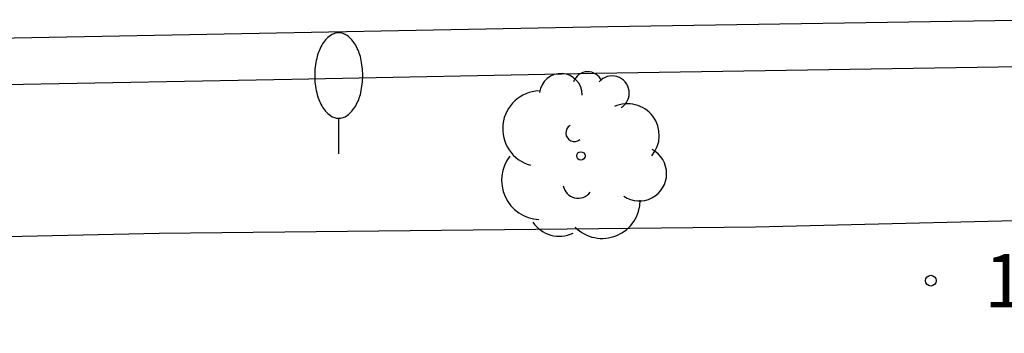
# Model space of a CAD drawing. Units: metres. Extents: x 582393 to 582745, y 4793040 to 4793291.
# Drawn here: x 582534 to 582548, y 4793137 to 4793142 of the extents above; entities that cross this region are included whole.
import ezdxf

# ---------------------------------------------------------------- set-up
doc = ezdxf.new("R2010")
doc.units = ezdxf.units.M
doc.header["$MEASUREMENT"] = 0
for name, color, linetype in [('020204', 9, 'Continuous'), ('020308', 9, 'Continuous'), ('060108', 9, 'Continuous'), ('060113', 4, 'Continuous'), ('100105', 3, 'Continuous'), ('100202', 3, 'Continuous'), ('250202', 9, 'Continuous')]:
    doc.layers.add(name, color=color, linetype=linetype)
doc.styles.add('ARIAL', font='arial.ttf', dxfattribs={"height": 1})

# ---------------------------------------------------------------- blocks, each defined once
blk = doc.blocks.new('FAREDI')
blk.add_line((0, 0), (0.5, 0))
blk.add_lwpolyline([(0.5, 0, 0.159986), (0.538, -0.117, 0.106322), (0.675, -0.238, 0.071006), (0.858, -0.309, 0.057309), (1.099, -0.337, 0.057309), (1.339, -0.309, 0.071006), (1.522, -0.238, 0.106322), (1.659, -0.117, 0.159986), (1.697, 0, 0.159986), (1.659, 0.117, 0.106322), (1.522, 0.238, 0.071006), (1.339, 0.309, 0.057309), (1.099, 0.337, 0.057309), (0.858, 0.309, 0.071006), (0.675, 0.238, 0.106322), (0.538, 0.117, 0.159986)], format="xyb", close=True)
blk = doc.blocks.new('COTAPU')
blk.add_circle((0, 0), 0.075)
blk = doc.blocks.new('ARBOL')
blk.add_circle((0, 0), 0.0587)
for centre, radius, start, end in [((-0.28, 0.855), 0.3, 359.2878, 173.6078), ((0.097, 0.97), 0.21, 23.1565, 160.4665), ((0.438, 0.881), 0.24, 301.578, 139.328), ((-0.564, 0.381), 0.532, 92.28, 254.58), ((0.656, 0.288), 0.443, 319.8556, 114.7656), ((-0.091, 0.321), 0.12, 119.14, 310.56), ((0.819, -0.249), 0.383, 235.5275, 62.0275), ((-0.556, -0.339), 0.555, 142.64, 266.54), ((-0.039, -0.384), 0.21, 189.64, 323.88), ((0.299, -0.624), 0.532, 224.67, 0.24), ((-0.301, -0.676), 0.45, 213.78, 295.32)]:
    blk.add_arc(centre, radius, start, end)

msp = doc.modelspace()

# ---------------------------------------------------------------- linework, layer by layer
at = {"layer": '060108', "flags": 128}
msp.add_lwpolyline([(582550.056, 4793141.198), (582542.034, 4793141.071), (582537.775, 4793140.988), (582533.761, 4793140.913), (582529.699, 4793140.831), (582526.028, 4793140.69), (582521.872, 4793140.422), (582518.144, 4793140.018), (582514.567, 4793139.534), (582512.192, 4793139.232), (582507.975, 4793138.529), (582503.835, 4793137.714), (582500.785, 4793137.011), (582497.847, 4793136.182), (582494.072, 4793135.109), (582490.353, 4793133.966), (582486.503, 4793132.591), (582482.31, 4793131.035), (582478.754, 4793129.636), (582475.167, 4793128.172), (582472.079, 4793126.865), (582469.823, 4793125.764), (582466.207, 4793123.771)], dxfattribs=at)
at = {"layer": '060113', "flags": 128}
msp.add_lwpolyline([(582548.539, 4793141.827), (582542.205, 4793141.725), (582535.607, 4793141.599), (582530.434, 4793141.505), (582526.51, 4793141.393), (582522.69, 4793141.137), (582518.25, 4793140.688), (582514.774, 4793140.226), (582511.952, 4793139.808), (582506.87, 4793138.996), (582503.19, 4793138.254), (582498.928, 4793137.184), (582494.184, 4793135.786), (582487.667, 4793133.684), (582482.611, 4793131.835), (582479.529, 4793130.641), (582475.831, 4793129.131), (582471.703, 4793127.283), (582468.227, 4793125.585), (582463.811, 4793123.147), (582459.295, 4793120.641)], dxfattribs=at)
at = {"layer": '100105', "flags": 128}
msp.add_lwpolyline([(582549.263, 4793139.043), (582544.277, 4793138.921), (582535.915, 4793138.831), (582529.511, 4793138.689), (582526.752, 4793138.621), (582524.18, 4793138.459), (582521.902, 4793138.282), (582519.256, 4793138.028), (582517.056, 4793137.79), (582515.016, 4793137.534)], dxfattribs=at)

# ---------------------------------------------------------------- block references
at = {"layer": '020204', "rotation": 359.9987685839998}
msp.add_blockref('COTAPU', (582546.734, 4793138.17, 125.452), dxfattribs=at)
at = {"layer": '100202', "rotation": 359.9987685839998}
msp.add_blockref('ARBOL', (582541.828, 4793139.918), dxfattribs=at)
at = {"layer": '250202', "rotation": 89.99876859159802}
msp.add_blockref('FAREDI', (582538.434, 4793139.946), dxfattribs=at)

# ---------------------------------------------------------------- texts
at = {"layer": '020308', "style": 'ARIAL'}
msp.add_text('125.45', height=0.75, rotation=359.9988, dxfattribs=at).set_placement((582547.484, 4793137.795))

doc.saveas('drawing.dxf')
